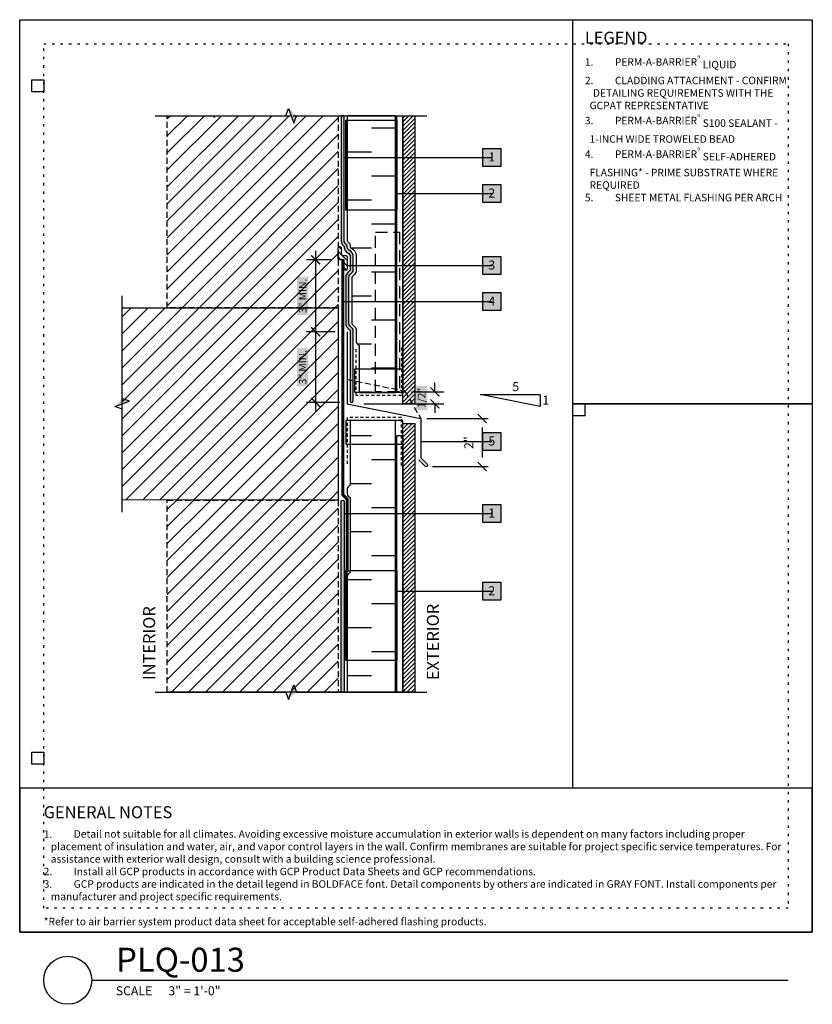
# Model space of a CAD drawing. Units: inches. Extents: x 0 to 3866, y -1443 to 6409.
# Drawn here: x 0 to 33, y -1443 to -1402 of the extents above; entities that cross this region are included whole.
import ezdxf
from ezdxf.enums import TextEntityAlignment as Align

# ---------------------------------------------------------------- set-up
doc = ezdxf.new("R2010")
doc.units = ezdxf.units.IN
doc.header["$MEASUREMENT"] = 0
for name, pattern in [('DASHED', [0.75, 0.5, -0.25]), ('DASHED2', [0.375, 0.25, -0.125]), ('DOT', [0.25, 0, -0.25]), ('HIDDENX2', [0.75, 0.5, -0.25])]:
    doc.linetypes.add(name, pattern=pattern)
doc.layers.get('Defpoints').update_dxf_attribs({"color": 99})
for name, color, linetype in [('BE-ANNOTATION', 1, 'Continuous'), ('BE-ANNOTATION @ 4', 1, 'Continuous'), ('BE-CLADDING', 5, 'Continuous'), ('BE-EXIST CONST HATCH @ 4', 253, 'Continuous'), ('BE-EXISTING CONSTRUCTION', 5, 'Continuous'), ('BE-FRAMING', 251, 'Continuous'), ('BE-FURRING', 5, 'Continuous'), ('BE-GENERAL CONSTUCTION', 251, 'Continuous'), ('BE-INSECT SCREEN', 2, 'HIDDENX2'), ('BE-INSULATION', 251, 'Continuous'), ('BE-METAL FLASHING', 3, 'Continuous'), ('BE-SEALANT', 1, 'Continuous'), ('BE-WRB', 3, 'Continuous')]:
    doc.layers.add(name, color=color, linetype=linetype)
doc.layers.add('BE-SA MEMBRANE', color=1, linetype='Continuous', transparency=0.5)
doc.layers.add('BE-Z-NOPLOT', color=212, linetype='Continuous', plot=False)
doc.styles.add('DIMS', font='arial.ttf')
doc.styles.add('GRACE DETAILING', font='GOTHIC.TTF', dxfattribs={"height": 0.078125})
doc.styles.add('GRACE SUBHEADER', font='GOTHICB.TTF', dxfattribs={"height": 0.125})
doc.styles.add('RDH-Notes', font='arial.ttf')
doc.styles.get("Standard").update_dxf_attribs({"font": 'arial.ttf'})
doc.dimstyles.new('DIMS4', dxfattribs={"dimscale": 4, "dimtxt": 0.09375, "dimasz": 0.09375, "dimexe": 0.0625, "dimexo": 0.0625, "dimgap": 0.09375, "dimtad": 1, "dimdec": 4, "dimzin": 3, "dimdsep": 46, "dimlunit": 4, "dimtxsty": 'DIMS', "dimblk": '_ArchTickRDH', "dimcen": 0.09375, "dimdle": 0.0625, "dimclrd": 256, "dimclre": 256, "dimclrt": 1, "dimadec": 0, "dimazin": 0, "dimtfac": 1, "dimtdec": 4, "dimtix": 1, "dimtmove": 0, "dimatfit": 3, "dimfxl": 0.625, "dimfxlon": 1, "dimfrac": 2, "dimtolj": 1, "dimtzin": 0, "dimlwd": -1, "dimlwe": -1, "dimarcsym": 0})
doc.dimstyles.new('RDH.2013', dxfattribs={"dimscale": 0, "dimtxt": 0.078125, "dimasz": 0.09375, "dimexe": 0.09375, "dimexo": 0.125, "dimgap": 0.09375, "dimtad": 1, "dimdec": 3, "dimzin": 3, "dimdsep": 46, "dimlunit": 4, "dimtxsty": 'GRACE DETAILING', "dimblk": 'ARCHTICK', "dimcen": 0.125, "dimdle": 0.09375, "dimclrd": 256, "dimclre": 256, "dimclrt": 256, "dimadec": 0, "dimazin": 0, "dimtfac": 1, "dimtdec": 3, "dimtix": 1, "dimtofl": 0, "dimtmove": 0, "dimatfit": 3, "dimfxl": 0.625, "dimtfill": 2, "dimtfillclr": 7, "dimfrac": 2, "dimtolj": 1, "dimtzin": 0, "dimlwd": -1, "dimlwe": -1, "dimarcsym": 0})
pattern_1 = [(45, (-3.470139846217892, -1229.06862964458), (-0.3535533905932737, 0.3535533905932738), [])]
pattern_2 = [(45, (0, 0), (-0.08838834764831843, 0.08838834764831845), [])]

# ---------------------------------------------------------------- blocks, each defined once
blk = doc.blocks.new('*U25')
blk.add_line((2.999999999999996, 2.000000000000001), (32.00000118050648, 2.000000000000001))
blk.add_circle((1.999999999999996, 2.000000000000001), 1)
blk.add_text('SCALE', height=0.3750000000000002).set_placement((3.999999999999996, 1.375))
blk.add_attdef('TITLE', (4.015538587662521, 2.355937530879793), '', height=1)
blk.add_attdef('#', text='', height=0.7500000000000004).set_placement((1.993937328052719, 2.064499193995833), align=Align.MIDDLE_CENTER)
for tag, p in [('INFO-LINE-1', (32.00000118050648, 1.375)), ('INFO-LINE-2', (32.00000118050648, 0.7500000000000004))]:
    blk.add_attdef(tag, text='', height=0.3750000000000002).set_placement(p, align=Align.RIGHT)
at = {"layer": 'BE-ANNOTATION'}
blk.add_text('3" = 1\'-0"', height=0.3750000000000002, dxfattribs=at).set_placement((6.191814945700669, 1.375))
blk = doc.blocks.new('*U192')
h = blk.add_hatch()
h.set_pattern_fill('ANSI31', color=255)
h.set_pattern_definition(pattern_2)
h.paths.add_polyline_path([(-4.250302721516995e-07, 0.4444442532734769), (0.07631839217680084, 0.4722220310512546), (-4.250302720887333e-07, 0.4999998088290324)])
h = blk.add_hatch()
h.set_pattern_fill('ANSI31', color=255)
h.set_pattern_definition(pattern_2)
h.paths.add_polyline_path([(-4.250302721516995e-07, 0.4444442532734769), (0.07631839217680084, 0.4722220310512546), (-4.250302720887333e-07, 0.4999998088290324)])
h = blk.add_hatch(color=255)
h.dxf.hatch_style = 1
h.paths.add_polyline_path([(-1.055555366610689, 4.927304667087761e-07), (-0.9722220579182115, -0.07631839217680098), (-0.9999998356959893, 4.250302719585373e-07), (-1.027777613473767, 0.07631924223734489)])
at = {"linetype": 'Continuous'}
blk.add_lwpolyline([(0.1249999999999756, 7.806681393761571e-08), (-0.9444442801404338, 4.250302720270357e-07), (-0.9722220579182115, -0.07631839217680098), (-1.027777613473767, 0.07631924223734489), (-1.055555391251545, 4.250302720023641e-07), (-2.124999671391001, -4.944222622636989e-07)], dxfattribs=at)
blk = doc.blocks.new('*U209')
h = blk.add_hatch(color=255)
h.dxf.hatch_style = 1
h.paths.add_polyline_path([(4.927304669663874e-07, 1.344615718620813), (-0.07631839217680073, 1.261282409928335), (4.250302722038129e-07, 1.289060187706113), (0.07631924223734514, 1.316837965483891)])
h = blk.add_hatch()
h.set_pattern_fill('ANSI31', color=255)
h.set_pattern_definition(pattern_2)
h.paths.add_polyline_path([(-4.250302721516995e-07, 0.4444442532734769), (0.07631839217680084, 0.4722220310512546), (-4.250302720887333e-07, 0.4999998088290324)])
h = blk.add_hatch()
h.set_pattern_fill('ANSI31', color=255)
h.set_pattern_definition(pattern_2)
h.paths.add_polyline_path([(-4.250302721516995e-07, 0.4444442532734769), (0.07631839217680084, 0.4722220310512546), (-4.250302720887333e-07, 0.4999998088290324)])
at = {"linetype": 'Continuous'}
blk.add_lwpolyline([(7.806681390986012e-08, -0.1249999999999756), (4.250302722599755e-07, 1.233504632150558), (-0.07631839217680073, 1.261282409928335), (0.07631924223734514, 1.316837965483891), (4.250302722599755e-07, 1.344615743261669), (-4.944222617453918e-07, 2.703120375411248)], dxfattribs=at)
blk = doc.blocks.new('*U210')
h = blk.add_hatch(color=255)
h.dxf.hatch_style = 1
h.paths.add_polyline_path([(4.927304669663874e-07, 1.344615627641999), (-0.07631839217680073, 1.261282318949521), (4.250302722038129e-07, 1.289060096727299), (0.07631924223734514, 1.316837874505077)])
h = blk.add_hatch()
h.set_pattern_fill('ANSI31', color=255)
h.set_pattern_definition(pattern_2)
h.paths.add_polyline_path([(-4.250302721516995e-07, 0.4444442532734769), (0.07631839217680084, 0.4722220310512546), (-4.250302720887333e-07, 0.4999998088290324)])
h = blk.add_hatch()
h.set_pattern_fill('ANSI31', color=255)
h.set_pattern_definition(pattern_2)
h.paths.add_polyline_path([(-4.250302721516995e-07, 0.4444442532734769), (0.07631839217680084, 0.4722220310512546), (-4.250302720887333e-07, 0.4999998088290324)])
at = {"linetype": 'Continuous'}
blk.add_lwpolyline([(7.806681390986012e-08, -0.1249999999999756), (4.250302722599755e-07, 1.233504541171744), (-0.07631839217680073, 1.261282318949521), (0.07631924223734514, 1.316837874505077), (4.250302722599755e-07, 1.344615652282855), (-4.944222617453918e-07, 2.70312019345362)], dxfattribs=at)
blk = doc.blocks.new('_ArchTick')
at = {"color": 0, "linetype": 'ByBlock', "const_width": 0.15}
blk.add_lwpolyline([(-0.5, -0.5), (0.5, 0.5)], dxfattribs=at)
blk = doc.blocks.new('*D170')
at = {"layer": 'BE-Z-NOPLOT', "transparency": 16777216}
for p, q in [((3.647391415438518, 0.4999999999995457), (3.647391415438518, 0.8749999999995458)), ((2.677978893481396, 0.4999999999995455), (4.022391415438518, 0.4999999999995458)), ((0.6874999999995454, -4.546669447539804e-13), (4.022391415438518, -4.541306533120426e-13)), ((3.647391415438518, -4.541909579114054e-13), (3.647391415438518, -0.3750000000004543))]:
    blk.add_line(p, q, dxfattribs=at)
at = {"layer": 'Defpoints', "color": 0, "transparency": 16777216}
for p in [(2.177978893481396, 0.4999999999995455), (0.1874999999995453, -4.547473508864643e-13), (3.647391415438518, -4.541909579114054e-13)]:
    blk.add_point(p, dxfattribs=at)
at = {"layer": 'BE-Z-NOPLOT', "transparency": 16777216, "xscale": 0.375, "yscale": 0.375, "zscale": 0.375}
for p, rotation in [((3.647391415438518, 0.4999999999995457), 270), ((3.647391415438518, -4.541909579114054e-13), 90)]:
    blk.add_blockref('_ArchTick', p, dxfattribs=dict(at, rotation=rotation))
at = {"layer": 'BE-Z-NOPLOT', "transparency": 16777216, "insert": (3.09096721421486, 0.2499999999995447), "char_height": 0.3125, "attachment_point": 5, "rotation": 90, "style": 'GRACE DETAILING', "bg_fill": 1, "box_fill_scale": 1.25, "bg_fill_color": 7, "bg_fill_true_color": 16777215, "bg_fill_transparency": 0}
blk.add_mtext('\\A1;1/2"', dxfattribs=at)
blk = doc.blocks.new('_ArchTickRDH')
at = {"color": 0, "linetype": 'ByBlock', "const_width": 0.15}
blk.add_lwpolyline([(-0.5, -0.5), (0.5, 0.5)], dxfattribs=at)
blk = doc.blocks.new('*D151')
at = {"layer": 'BE-Z-NOPLOT', "transparency": 16777216}
for p, q in [((3.312485315803904, -0.6124970631605241), (5.869183703417693, -0.6124970631605238)), ((5.619183703417693, -0.9874970631605239), (5.619183703417693, -2.23395242953088)), ((3.540549717515794, -2.608952429530881), (5.869183703417693, -2.60895242953088))]:
    blk.add_line(p, q, dxfattribs=at)
at = {"layer": 'Defpoints', "color": 0, "transparency": 16777216}
for p in [(3.062485315803904, -0.6124970631605242, 1.522253267974789e-07), (3.290549717515794, -2.608952429530881, 1.522253267974789e-07), (5.619183703417693, -2.60895242953088)]:
    blk.add_point(p, dxfattribs=at)
at = {"layer": 'BE-Z-NOPLOT', "transparency": 16777216, "xscale": 0.375, "yscale": 0.375, "zscale": 0.375}
for p, rotation in [((5.619183703417693, -0.6124970631605238), 90), ((5.619183703417693, -2.60895242953088), 270)]:
    blk.add_blockref('_ArchTickRDH', p, dxfattribs=dict(at, rotation=rotation))
at = {"layer": 'BE-Z-NOPLOT', "transparency": 16777216, "insert": (5.055916309147569, -1.610724746345703), "char_height": 0.375, "attachment_point": 5, "rotation": 90, "style": 'DIMS'}
blk.add_mtext('\\A1;2"', dxfattribs=at)
blk = doc.blocks.new('*U70')
at = {"layer": 'BE-SEALANT', "transparency": 33554559}
h = blk.add_hatch(dxfattribs=at)
h.set_pattern_fill('ANSI31', color=256, scale=1.25, angle=90)
h.set_pattern_definition([(135, (-17.26702037678438, 184.4532278059159), (-0.1104854345603981, -0.110485434560398), [])])
edge = h.paths.add_edge_path()
edge.add_line((0, -0.375), (0, 0))
edge.add_line((0, 0), (-0.1875011675239479, 0))
edge.add_arc((-0.1875011675239479, 0.0625), 0.0625, 180, 270, ccw=False)
edge.add_line((-0.2500011675239479, 0.0625), (-0.2500011675239479, 0.5))
edge.add_arc((-0.1875011675239479, 0.5), 0.0625, 90, 180, ccw=False)
edge.add_arc((-0.1875011675239479, 0.5), 0.0625, 0, 90, ccw=False)
edge.add_line((-0.1250011675239479, 0.5), (-0.1250011675239479, 0.25))
edge.add_arc((-0.06250116752394785, 0.25), 0.0625, 180, 270)
edge.add_line((-0.06250116752394785, 0.1875), (0.0625, 0.1875))
edge.add_arc((0.0625, 0.125), 0.0625, 0, 90, ccw=False)
edge.add_line((0.125, 0.125), (0.125, -0.375))
edge.add_arc((0.0625, -0.375), 0.0625, -90, 0, ccw=False)
edge.add_arc((0.0625, -0.375), 0.0625, 180, 270, ccw=False)
at = {"layer": 'BE-SEALANT'}
blk.add_lwpolyline([(0, -0.375), (0, 0), (-0.1875011675239479, 0, -0.414213562373095), (-0.2500011675239479, 0.0625), (-0.2500011675239479, 0.5, -0.414213562373095), (-0.1875011675239479, 0.5625), (-0.1875011675239479, 0.5625, -0.414213562373095), (-0.1250011675239479, 0.5), (-0.1250011675239479, 0.25, 0.414213562373095), (-0.06250116752394785, 0.1875), (0.0625, 0.1875, -0.414213562373095), (0.125, 0.125), (0.125, -0.375, -0.414213562373095), (0.0625, -0.4375), (0.0625, -0.4375, -0.414213562373095)], format="xyb", close=True, dxfattribs=at)
blk = doc.blocks.new('*D98')
at = {"layer": 'BE-ANNOTATION', "transparency": 16777216}
for p, q in [((12.32262822090813, -1411.625632125247), (12.32262822090813, -1415.375632125247)), ((12.95313052930964, -1412.000632125247), (11.94762822090813, -1412.000632125247)), ((13.14063052930964, -1415.000632125247), (11.94762822090813, -1415.000632125247))]:
    blk.add_line(p, q, dxfattribs=at)
at = {"layer": 'Defpoints', "color": 0, "transparency": 16777216}
for p in [(13.45313052930964, -1412.000632125247), (12.32262822090813, -1415.000632125247), (13.64063052930964, -1415.000632125247)]:
    blk.add_point(p, dxfattribs=at)
at = {"layer": 'BE-ANNOTATION', "transparency": 16777216, "xscale": 0.375, "yscale": 0.375, "zscale": 0.375}
for p, rotation in [((12.32262822090813, -1412.000632125247), 90), ((12.32262822090813, -1415.000632125247), 270)]:
    blk.add_blockref('_ArchTick', p, dxfattribs=dict(at, rotation=rotation))
at = {"layer": 'BE-ANNOTATION', "transparency": 16777216, "insert": (11.78351792179148, -1413.500632125247), "char_height": 0.3125, "attachment_point": 5, "rotation": 90, "style": 'GRACE DETAILING', "bg_fill": 1, "box_fill_scale": 1.25, "bg_fill_color": 7, "bg_fill_true_color": 16777215, "bg_fill_transparency": 0}
blk.add_mtext('\\A1;3" MIN.', dxfattribs=at)
blk = doc.blocks.new('*D99')
at = {"layer": 'BE-ANNOTATION', "transparency": 16777216}
for p, q in [((12.32262822090842, -1414.625632125247), (12.32262822090842, -1418.313132125247)), ((13.14063052930964, -1415.000632125247), (11.94762822090842, -1415.000632125247)), ((13.32813052930964, -1417.938132125247), (11.94762822090842, -1417.938132125247))]:
    blk.add_line(p, q, dxfattribs=at)
at = {"layer": 'Defpoints', "color": 0, "transparency": 16777216}
for p in [(13.64063052930964, -1415.000632125247), (12.32262822090842, -1417.938132125247), (13.82813052930964, -1417.938132125247)]:
    blk.add_point(p, dxfattribs=at)
at = {"layer": 'BE-ANNOTATION', "transparency": 16777216, "xscale": 0.375, "yscale": 0.375, "zscale": 0.375}
for p, rotation in [((12.32262822090842, -1415.000632125247), 90), ((12.32262822090842, -1417.938132125247), 270)]:
    blk.add_blockref('_ArchTick', p, dxfattribs=dict(at, rotation=rotation))
at = {"layer": 'BE-ANNOTATION', "transparency": 16777216, "insert": (11.78351792179177, -1416.469382125247), "char_height": 0.3125, "attachment_point": 5, "rotation": 90, "style": 'GRACE DETAILING', "bg_fill": 1, "box_fill_scale": 1.25, "bg_fill_color": 7, "bg_fill_true_color": 16777215, "bg_fill_transparency": 0}
blk.add_mtext('\\A1;3" MIN.', dxfattribs=at)
blk = doc.blocks.new('*U160')
at = {"layer": 'BE-INSECT SCREEN', "ltscale": 0.25}
blk.add_lwpolyline([(-1.187485315804005, 1.875), (-1.187485315804005, -0.125), (1.0625, -0.125), (1.0625, 1.875)], dxfattribs=at)
at = {"layer": 'BE-Z-NOPLOT'}
blk.add_lwpolyline([(-1.249985315804005, 0), (1.125, 0), (1.125, 0.982327424196626), (-1.249985315804005, 0.982327424196626)], close=True, dxfattribs=at)
blk = doc.blocks.new('*U161')
at = {"layer": 'BE-INSECT SCREEN', "ltscale": 0.25}
blk.add_lwpolyline([(-0.9999908521267498, -1.875), (-0.9999908521267498, 0.125), (0.8749899899933669, 0.125), (0.8749899899933669, -1.875)], dxfattribs=at)
at = {"layer": 'BE-Z-NOPLOT'}
blk.add_lwpolyline([(-1.06249085212675, 0), (0.9374899899933669, 0), (0.9374899899933669, -0.982327424196626), (-1.06249085212675, -0.982327424196626)], close=True, dxfattribs=at)
blk = doc.blocks.new('*U660')
at = {"layer": 'BE-EXISTING CONSTRUCTION'}
for points in [[(23.03125, 38.00000000000034), (32.99999850883398, 38.00000000000034), (32.99999850883398, 22), (23.03125, 22)], [(23.03125, 22), (32.99999850883398, 22), (32.99999850883398, 5.999999999999659), (23.03125, 5.999999999999659)], [(33.00000059025325, 5.999999999999659), (-5.90253250720707e-07, 5.999999999999659), (-1.180506501441414e-06, 0), (33, 0)]]:
    blk.add_lwpolyline(points, close=True, dxfattribs=at)
at = {"layer": 'BE-Z-NOPLOT'}
for points in [[(0, 38), (33, 38), (33, 0), (0, 0)], [(1, 35.00000708303902), (0.5, 35.00000708303902), (0.5, 35.50000708303902), (1, 35.50000708303902)], [(23.53125, 21.5), (23.03125, 21.5), (23.03125, 22), (23.53125, 22)], [(1, 6.999999999999659), (0.5, 6.999999999999659), (0.5, 7.499999999999659), (1, 7.499999999999659)]]:
    blk.add_lwpolyline(points, close=True, dxfattribs=at)
at = {"layer": 'BE-Z-NOPLOT', "linetype": 'DOT'}
for points in [[(1, 37), (32, 37), (32, 1), (1, 1)], [(0, 0), (33, 0), (33.0000011805065, 5.999999999999659), (1.180506501441414e-06, 5.999999999999659)]]:
    blk.add_lwpolyline(points, close=True, dxfattribs=at)
at = {"layer": 'BE-ANNOTATION', "attachment_point": 1}
for s, width, insert, char_height, style in [('LEGEND ', 31.87499881949351, (23.53125149116613, 37.49998642417532), 0.5, 'GRACE SUBHEADER'), ('GENERAL NOTES ', 31.87499881949351, (1, 5.249999999999659), 0.5, 'GRACE SUBHEADER'), ('\\pi-0.9375,l0.9375,t0.9375;1.^IDetail not suitable for all climates. Avoiding excessive moisture accumulation in exterior walls is dependent on many factors including proper placement of insulation and water, air, and vapor control layers in the wall. Confirm membranes are suitable for project specific service temperatures. For assistance with exterior wall design, consult with a building science professional.\\P2.^IInstall all GCP products in accordance with GCP Product Data Sheets and GCP recommendations.\\P3.^IGCP products are indicated in the detail legend in {\\fCentury Gothic|b1|i0|c0|p34;BOLDFACE} font. Detail components by others are indicated in {\\C251;GRAY FONT}. Install components per manufacturer and project specific requirements.  \\P\\P*Refer to air barrier system product data sheet for acceptable self-adhered flashing products.', 31, (1, 4.249999999999659), 0.3125, 'GRACE DETAILING')]:
    blk.add_mtext_dynamic_manual_height_columns(s, width=width, gutter_width=1.875, heights=[0], dxfattribs=dict(at, insert=insert, char_height=char_height, style=style))
blk = doc.blocks.new('*U254')
at = {"layer": 'BE-Z-NOPLOT'}
blk.add_lwpolyline([(2.390620757754107, -3.538829611207267e-16), (-0.1875000000000533, 2.775557561563681e-17)], dxfattribs=at)
at = {"layer": 'BE-ANNOTATION', "style": 'GRACE SUBHEADER'}
for tag, p in [('HORIZ2', (-0.3125000000000533, 0.1250000000000001)), ('HORIZ1', (2.640620757754107, 0.1249999999999997))]:
    blk.add_attdef(tag, p, '', height=0.125, rotation=90, dxfattribs=at)
blk = doc.blocks.new('*U150')
at = {"layer": 'BE-METAL FLASHING'}
blk.add_lwpolyline([(0, 3), (0, 0), (3.062485315803902, -0.612497063160524), (3.062485315803902, -2.237497063160524), (3.32765035874913, -2.502662106105297, -1), (3.239262011101024, -2.591050453752948), (2.974096968155796, -2.325885410808175)], format="xyb", dxfattribs=at)
at = {"layer": 'BE-Z-NOPLOT', "linetype": 'DASHED'}
blk.add_lwpolyline([(2.177978893481395, 0.4999999999995453), (1.177978893481395, 0.4999999999995453), (1.177978893481395, 7.159533558600288), (2.177978893481395, 7.159533558600288)], close=True, dxfattribs=at)
at = {"layer": 'BE-Z-NOPLOT', "linetype": 'DASHED2'}
blk.add_lwpolyline([(0, 1.019803902718536), (2.369109214404792, 0.5459820598377345, -0.215705611490711), (2.410978543695213, 0.5159457676070585), (3.062485315803902, -0.612497063160524)], format="xyb", dxfattribs=at)
at = {"layer": 'BE-Z-NOPLOT', "elevation": -1.522253267974789e-07}
blk.add_lwpolyline([(5.526866762542795, 0.397713635902619), (8.026866762542795, 0.397713635902619), (8.026866762542795, -0.102286364097381), (5.526866762542795, 0.397713635902619)], dxfattribs=at)
at = {"layer": 'BE-Z-NOPLOT', "char_height": 0.375, "width": 1.456851876139353, "attachment_point": 1, "style": 'RDH-Notes'}
for s, insert in [('5', (6.867814362102308, 0.9108297939874319, -1.522253267974789e-07)), ('1', (8.121360007031853, 0.3498984728917094, -1.522253267974789e-07))]:
    blk.add_mtext(s, dxfattribs=dict(at, insert=insert))
at = {"layer": 'BE-Z-NOPLOT'}
for base, p1, p2, dimstyle, override, picture, middle in [((3.647391415438518, -4.541909579114054e-13), (2.177978893481395, 0.4999999999995453), (0.1874999999995453, -4.547473508864641e-13), 'RDH.2013', {"dimscale": 0, "dimclrd": 256, "dimclre": 256, "dimclrt": 256, "dimtix": 1, "dimtofl": 0, "dimtmove": 0, "dimatfit": 3}, '*D170', (3.09096721421486, 0.2499999999995447)), ((5.619183703417693, -2.60895242953088, -1.522253267974789e-07), (3.062485315803902, -0.612497063160524), (3.290549717515793, -2.60895242953088), 'DIMS4', {"dimclrd": 256, "dimclrt": 256}, '*D151', (5.055916309147569, -1.610724746345703, -1.522253267974789e-07))]:
    dim = blk.add_linear_dim(base=base, p1=p1, p2=p2, angle=90, dimstyle=dimstyle, override=override, dxfattribs=at)
    dim.commit()
    dim.dimension.update_dxf_attribs({"geometry": picture, "text_midpoint": middle})
blk = doc.blocks.new('*U347')
h = blk.add_hatch(color=255)
h.dxf.hatch_style = 1
h.paths.add_polyline_path([(-0.09374999999999983, 0.09375000000000022), (0.09375000000000017, 0.09375000000000022), (0.09375000000000017, -0.09374999999999978), (-0.09374999999999983, -0.09374999999999978)])
blk.add_lwpolyline([(-0.09374999999999983, 0.09375000000000022), (0.09375000000000017, 0.09375000000000022), (0.09375000000000017, -0.09374999999999978), (-0.09374999999999983, -0.09374999999999978)], close=True)
at = {"flags": 8}
blk.add_attdef('ASSEM#', text='', height=0.09375, dxfattribs=at).set_placement((-8.330768779204166e-17, 0.05279523420147925), align=Align.TOP_CENTER)
blk.add_leader([(-0.9882844637283859, 1.729697423513699e-06), (1.665334536937735e-16, 8.326672684688674e-17)], dimstyle='RDH.2013', override={"dimscale": 0, "dimtxt": 0.0234375, "dimasz": 0.03125, "dimclrd": 256, "dimldrblk": 'DotSmall'})
blk = doc.blocks.new('*U348')
h = blk.add_hatch(color=255)
h.dxf.hatch_style = 1
h.paths.add_polyline_path([(-0.09374999999999983, 0.09375000000000022), (0.09375000000000017, 0.09375000000000022), (0.09375000000000017, -0.09374999999999978), (-0.09374999999999983, -0.09374999999999978)])
blk.add_lwpolyline([(-0.09374999999999983, 0.09375000000000022), (0.09375000000000017, 0.09375000000000022), (0.09375000000000017, -0.09374999999999978), (-0.09374999999999983, -0.09374999999999978)], close=True)
at = {"flags": 8}
blk.add_attdef('ASSEM#', text='', height=0.09375, dxfattribs=at).set_placement((-8.330768779204166e-17, 0.05279523420147925), align=Align.TOP_CENTER)
blk.add_leader([(-1.550779867672621, 4.159872446507507e-10), (1.665334536937735e-16, 8.326672684688674e-17)], dimstyle='RDH.2013', override={"dimscale": 0, "dimtxt": 0.0234375, "dimasz": 0.03125, "dimclrd": 256, "dimldrblk": 'DotSmall'})
blk = doc.blocks.new('*U349')
h = blk.add_hatch(color=255)
h.dxf.hatch_style = 1
h.paths.add_polyline_path([(-0.09374999999999983, 0.09375000000000022), (0.09375000000000017, 0.09375000000000022), (0.09375000000000017, -0.09374999999999978), (-0.09374999999999983, -0.09374999999999978)])
blk.add_lwpolyline([(-0.09374999999999983, 0.09375000000000022), (0.09375000000000017, 0.09375000000000022), (0.09375000000000017, -0.09374999999999978), (-0.09374999999999983, -0.09374999999999978)], close=True)
at = {"flags": 8}
blk.add_attdef('ASSEM#', text='', height=0.09375, dxfattribs=at).set_placement((-8.330768779204166e-17, 0.05279523420147925), align=Align.TOP_CENTER)
blk.add_leader([(-1.535158825244484, 1.748887783037389e-06), (1.665334536937735e-16, 8.326672684688674e-17)], dimstyle='RDH.2013', override={"dimscale": 0, "dimtxt": 0.0234375, "dimasz": 0.03125, "dimclrd": 256, "dimldrblk": 'DotSmall'})
blk = doc.blocks.new('*U350')
h = blk.add_hatch(color=255)
h.dxf.hatch_style = 1
h.paths.add_polyline_path([(-0.09374999999999983, 0.09375000000000022), (0.09375000000000017, 0.09375000000000022), (0.09375000000000017, -0.09374999999999978), (-0.09374999999999983, -0.09374999999999978)])
blk.add_lwpolyline([(-0.09374999999999983, 0.09375000000000022), (0.09375000000000017, 0.09375000000000022), (0.09375000000000017, -0.09374999999999978), (-0.09374999999999983, -0.09374999999999978)], close=True)
at = {"flags": 8}
blk.add_attdef('ASSEM#', text='', height=0.09375, dxfattribs=at).set_placement((-8.330768779204166e-17, 0.05279523420147925), align=Align.TOP_CENTER)
blk.add_leader([(-1.503904575791641, 7.105427357601002e-15), (1.665334536937735e-16, 8.326672684688674e-17)], dimstyle='RDH.2013', override={"dimscale": 0, "dimtxt": 0.0234375, "dimasz": 0.03125, "dimclrd": 256, "dimldrblk": 'DotSmall'})
blk = doc.blocks.new('*U351')
h = blk.add_hatch(color=255)
h.dxf.hatch_style = 1
h.paths.add_polyline_path([(-0.09374999999999983, 0.09375000000000022), (0.09375000000000017, 0.09375000000000022), (0.09375000000000017, -0.09374999999999978), (-0.09374999999999983, -0.09374999999999978)])
blk.add_lwpolyline([(-0.09374999999999983, 0.09375000000000022), (0.09375000000000017, 0.09375000000000022), (0.09375000000000017, -0.09374999999999978), (-0.09374999999999983, -0.09374999999999978)], close=True)
at = {"flags": 8}
blk.add_attdef('ASSEM#', text='', height=0.09375, dxfattribs=at).set_placement((-8.330768779204166e-17, 0.05279523420147925), align=Align.TOP_CENTER)
blk.add_leader([(-0.7382835387216449, 4.01325394250307e-07), (1.665334536937735e-16, 8.326672684688674e-17)], dimstyle='RDH.2013', override={"dimscale": 0, "dimtxt": 0.0234375, "dimasz": 0.03125, "dimclrd": 256, "dimldrblk": 'DotSmall'})
blk = doc.blocks.new('*U352')
h = blk.add_hatch(color=255)
h.dxf.hatch_style = 1
h.paths.add_polyline_path([(-0.09374999999999983, 0.09375000000000022), (0.09375000000000017, 0.09375000000000022), (0.09375000000000017, -0.09374999999999978), (-0.09374999999999983, -0.09374999999999978)])
blk.add_lwpolyline([(-0.09374999999999983, 0.09375000000000022), (0.09375000000000017, 0.09375000000000022), (0.09375000000000017, -0.09374999999999978), (-0.09374999999999983, -0.09374999999999978)], close=True)
at = {"flags": 8}
blk.add_attdef('ASSEM#', text='', height=0.09375, dxfattribs=at).set_placement((-8.330768779204166e-17, 0.05279523420147925), align=Align.TOP_CENTER)
blk.add_leader([(-1.535154867672621, 2.588821704563316e-06), (1.665334536937735e-16, 8.326672684688674e-17)], dimstyle='RDH.2013', override={"dimscale": 0, "dimtxt": 0.0234375, "dimasz": 0.03125, "dimclrd": 256, "dimldrblk": 'DotSmall'})
blk = doc.blocks.new('*U445')
h = blk.add_hatch(color=255)
h.dxf.hatch_style = 1
h.paths.add_polyline_path([(-0.09374999999999983, 0.09375000000000022), (0.09375000000000017, 0.09375000000000022), (0.09375000000000017, -0.09374999999999978), (-0.09374999999999983, -0.09374999999999978)])
blk.add_lwpolyline([(-0.09374999999999983, 0.09375000000000022), (0.09375000000000017, 0.09375000000000022), (0.09375000000000017, -0.09374999999999978), (-0.09374999999999983, -0.09374999999999978)], close=True)
at = {"flags": 8}
blk.add_attdef('ASSEM#', text='', height=0.09375, dxfattribs=at).set_placement((-8.330768779204166e-17, 0.05279523420147925), align=Align.TOP_CENTER)
blk.add_leader([(-0.9882836549130609, 1.701936461984133e-06), (1.665334536937735e-16, 8.326672684688674e-17)], dimstyle='RDH.2013', override={"dimscale": 0, "dimtxt": 0.0234375, "dimasz": 0.03125, "dimclrd": 256, "dimldrblk": 'DotSmall'})

msp = doc.modelspace()

# ---------------------------------------------------------------- hatches: boundary and pattern name
at = {"layer": 'BE-CLADDING'}
h = msp.add_hatch(dxfattribs=at)
h.set_pattern_fill('ANSI31', color=253)
h.set_pattern_definition([(45, (-114.142033247943, -1234.416097366573), (-0.08838834764831843, 0.08838834764831845), [])])
h.paths.add_polyline_path([(15.95311218317715, -1406.000126555553), (16.45311218317715, -1406.000126555553), (16.45311136352596, -1418.000632132361), (15.95311136352595, -1418.000632132361)])
h = msp.add_hatch(dxfattribs=at)
h.set_pattern_fill('ANSI31', color=253)
h.set_pattern_definition([(45, (-114.1420291730648, -1247.898427432535), (-0.08838834764831843, 0.08838834764831845), [])])
h.paths.add_polyline_path([(15.9531158451134, -1418.813127503676), (16.45311584511352, -1418.813127503676), (16.45311684626812, -1429.999870846746), (15.95311684626811, -1429.999870846746)])
at = {"layer": 'BE-GENERAL CONSTUCTION', "linetype": 'DASHED2', "transparency": 33554585}
h = msp.add_hatch(dxfattribs=at)
h.set_pattern_fill('ANSI31', color=253, scale=4)
h.set_pattern_definition(pattern_1)
h.paths.add_polyline_path([(6.140629879991008, -1406.000128038164), (13.26563052930963, -1406.000128038164), (13.26563052930963, -1414.000619198364), (6.140629879991009, -1414.000619198364)])
h.paths.add_polyline_path([(6.140630529309631, -1422.00061476683), (13.26563011366168, -1422.00061476683), (13.26563048205888, -1429.999869537065), (6.140630897706823, -1429.999869537065)])
at = {"layer": 'BE-GENERAL CONSTUCTION', "transparency": 33554585}
h = msp.add_hatch(dxfattribs=at)
h.set_pattern_fill('ANSI31', color=253, scale=4, style=0)
h.set_pattern_definition(pattern_1)
h.paths.add_polyline_path([(4.265632229430691, -1413.999998785239), (13.26563052930963, -1414.000619199938), (13.26563052930963, -1422.000619199938), (13.01563052930963, -1422.000619199938), (4.265632229430691, -1421.999998785239)])
at = {"layer": 'BE-INSULATION'}
h = msp.add_hatch(dxfattribs=at)
h.set_pattern_fill('DASH', color=256, scale=8)
h.set_pattern_definition([(0, (13.64061050929636, -1417.500622177952), (0.9999999999999999, 0.9999999999999999), [1, -1])])
edge = h.paths.add_edge_path()
edge.add_line((15.64061050929636, -1417.51830470105), (15.6406108342852, -1406.000127849684))
edge.add_line((15.6406108342852, -1406.000127849684), (13.6406108342852, -1406.000127849684))
edge.add_line((13.6406108342852, -1406.000127849684), (13.64062999999838, -1411.220301510045))
edge.add_line((13.64062999999838, -1411.220301510045), (13.69240722460618, -1411.272078734653))
edge.add_arc((13.5156305293094, -1411.44885542995), 0.2500000000002884, -5.212541509536095e-11, 45.000000000017224, ccw=False)
edge.add_line((13.76563052930963, -1411.44885542995), (13.76563052930963, -1411.480346863922))
edge.add_arc((13.57813169683353, -1411.875632125247), 0.4375000000001023, 0, 64.62323570514269, ccw=False)
edge.add_line((14.01563169683355, -1411.875632125247), (14.01563169683355, -1412.427408820543))
edge.add_arc((13.76563169683322, -1412.427408820543), 0.2500000000003322, -44.999999999946226, 5.212541509536095e-11, ccw=False)
edge.add_line((13.94240839213022, -1412.60418551584), (13.82813052930963, -1412.71846337866))
edge.add_line((13.82813052930963, -1412.71846337866), (13.82813052930963, -1414.657802039357))
edge.add_line((13.82813052930963, -1414.657802039357), (13.94232585484268, -1414.771997327478))
edge.add_arc((13.76526608569955, -1414.949057096621), 0.2504003268728881, -0.969999105104705, 45.00000000000739, ccw=False)
edge.add_line((14.01563052930963, -1414.953296091058), (14.01563052930963, -1415.414751310457))
edge.add_arc((14.14063052930963, -1415.414751310457), 0.1250000000000018, 179.9999999998958, 224.9999999999257)
edge.add_line((14.0522421816613, -1415.503139658105), (14.10401887695796, -1415.554916353402))
edge.add_arc((14.01563052930934, -1415.64330470105), 0.1250000000002246, -1.0430767360958271e-10, 44.99999999990672, ccw=False)
edge.add_line((14.14063052930963, -1415.64330470105), (14.14063052930963, -1417.51830470105))
edge.add_line((14.14063052930963, -1417.51830470105), (15.64061050929636, -1417.51830470105))
h = msp.add_hatch(dxfattribs=at)
h.set_pattern_fill('DASH', color=256, scale=8)
h.set_pattern_definition([(0, (13.64063052930963, -1431.313130152555), (0.9999999999999999, 0.9999999999999999), [1, -1])])
edge = h.paths.add_edge_path()
edge.add_line((13.64063052930963, -1429.999870846746), (15.64063052930963, -1429.999870846746))
edge.add_line((15.64063052930963, -1429.999870846746), (15.64063052930963, -1418.688130152555))
edge.add_line((15.64063052930963, -1418.688130152555), (13.76563052930963, -1418.688130152555))
edge.add_line((13.76563052930963, -1418.688130152555), (13.76563052930963, -1421.313130152555))
edge.add_arc((13.64063052930975, -1421.313130152555), 0.1249999999998792, -44.99999999996538, 1.0419398677186109e-10, ccw=False)
edge.add_line((13.72901887695796, -1421.401518500204), (13.67724218166141, -1421.4532951955))
edge.add_arc((13.76563052930963, -1421.541683543149), 0.124999999999937, 134.9999999999614, 180)
edge.add_line((13.64063052930963, -1421.541683543149), (13.64063052930963, -1421.746173037754))
edge.add_arc((13.76563052930976, -1421.746173037753), 0.1250000000001279, 180.0000000001042, 225.0000000000691)
edge.add_line((13.67724218166141, -1421.834561385402), (13.72901886320993, -1421.88633806695))
edge.add_arc((13.64063051556147, -1421.974726414599), 0.1250000000002673, 1.0142314010863629e-05, 45.00000000003462, ccw=False)
edge.add_line((13.76563051556171, -1421.974726392472), (13.76563104202692, -1424.948838025381))
edge.add_arc((13.64063104202679, -1424.948838047508), 0.1250000000001334, -44.999999999957424, 1.0142314010863629e-05, ccw=False)
edge.add_line((13.72901938967526, -1425.037226395156), (13.67724065144908, -1425.089005133382))
edge.add_arc((13.76562899909742, -1425.177393481031), 0.1249999999998654, 135.000000000076, 180.0000263923612)
edge.add_line((13.64062899909753, -1425.17739353861), (13.64063052930963, -1429.999870846746))
at = {"layer": 'BE-WRB', "transparency": 33554687}
h = msp.add_hatch(color=256, dxfattribs=at)
h.dxf.hatch_style = 1
edge = h.paths.add_edge_path()
edge.add_line((13.39061083427706, -1406.000128835275), (13.39062999999986, -1411.22030236196))
edge.add_arc((13.64062999999836, -1411.220301510045), 0.2499999999999523, 180.0001952443383, 225.0000000000219)
edge.add_line((13.46385330470183, -1411.397078205342), (13.51563052930963, -1411.44885542995))
edge.add_line((13.51563052930963, -1411.44885542995), (13.51563052930963, -1411.480346863922))
edge.add_arc((13.7656305293096, -1411.480346863922), 0.2499999999999716, 179.9999999999479, 244.6232357051219)
edge.add_arc((13.57813169683348, -1411.875632125246), 0.1874999999998887, -6.95195012667682e-11, 64.62323570510381, ccw=False)
edge.add_line((13.76563169683355, -1411.875632125247), (13.76563169683355, -1412.427408820543))
edge.add_line((13.76563169683355, -1412.427408820543), (13.65135383401296, -1412.541686683364))
edge.add_arc((13.82813052930966, -1412.71846337866), 0.2500000000000598, 135.000000000004, 180)
edge.add_line((13.57813052930963, -1412.71846337866), (13.57813052930963, -1414.657802039357))
edge.add_arc((13.82813052930976, -1414.657802039357), 0.2500000000001261, 180, 224.999999999998)
edge.add_line((13.65135383401308, -1414.834578734653), (13.76563052930963, -1414.94885542995))
edge.add_line((13.76563052930963, -1414.94885542995), (13.76563052930963, -1417.875632125247))
edge.add_arc((13.82813052930963, -1417.875632125247), 0.0625, 180, 360)
edge.add_line((13.89063052930963, -1417.875632125247), (13.89063052930963, -1414.94885542995))
edge.add_arc((13.76563052930962, -1414.94885542995), 0.1250000000000107, 359.9999999998958, 404.9999999999229)
edge.add_line((13.85401887695796, -1414.860467082302), (13.73974218166141, -1414.746190387005))
edge.add_arc((13.8281305293097, -1414.657802039357), 0.1249999999999885, 180, 225.000000000015, ccw=False)
edge.add_line((13.70313052930963, -1414.657802039357), (13.70313052930963, -1412.71846337866))
edge.add_arc((13.82813052930965, -1412.71846337866), 0.1250000000000178, 135.0000000000795, 180.0000000001042, ccw=False)
edge.add_line((13.7397421816613, -1412.630075031012), (13.85402004448188, -1412.515797168192))
edge.add_arc((13.76563169683353, -1412.427408820543), 0.1249999999998716, 315.0000000000788, 360.0000000001043)
edge.add_line((13.89063169683355, -1412.427408820543), (13.89063169683355, -1411.875632125247))
edge.add_arc((13.5781316968336, -1411.875632125246), 0.3124999999999538, 359.9999999999583, 424.623235705119)
edge.add_arc((13.76563052930974, -1411.480346863922), 0.1249999999999337, 179.9999999998958, 244.6232357050961, ccw=False)
edge.add_line((13.64063052930963, -1411.480346863922), (13.64063052930963, -1411.44885542995))
edge.add_arc((13.51563052930963, -1411.44885542995), 0.1249999999999982, 359.9999999998958, 404.9999999999268)
edge.add_line((13.60401887695796, -1411.360467082302), (13.55224165235005, -1411.308689857694))
edge.add_arc((13.64062999999838, -1411.220301510046), 0.1249999999998603, 180.0001952442341, 224.9999999999263, ccw=False)
edge.add_line((13.51562999999918, -1411.220301936002), (13.51561083427627, -1406.000128409318))
edge.add_line((13.51561083427627, -1406.000128409318), (13.39061083427706, -1406.000128835275))
at = {"layer": 'BE-WRB'}
h = msp.add_hatch(color=256, dxfattribs=at)
h.dxf.hatch_style = 1
edge = h.paths.add_edge_path()
edge.add_line((13.39063052930963, -1429.999870846746), (13.39063052930963, -1422.063119199938))
edge.add_arc((13.45313052930963, -1422.063119199938), 0.0625, 0, 180, ccw=False)
edge.add_line((13.51563052930963, -1422.063119199938), (13.51563052930963, -1429.999870846746))
edge.add_line((13.51563052930963, -1429.999870846746), (13.39063052930963, -1429.999870846746))

# ---------------------------------------------------------------- linework, layer by layer
at = {"layer": 'BE-CLADDING'}
for points in [[(15.95311218317715, -1406.000126555553), (16.45311218317715, -1406.000126555553), (16.45311136352596, -1418.000632132361), (15.95311136352595, -1418.000632132361)], [(15.9531158451134, -1418.813127503676), (16.45311584511352, -1418.813127503676), (16.45311684626812, -1429.999870846746), (15.95311684626811, -1429.999870846746)]]:
    msp.add_lwpolyline(points, close=True, dxfattribs=at)
at = {"layer": 'BE-FRAMING', "color": 5, "linetype": 'DASHED2'}
for points in [[(6.140629879991008, -1406.000128038164), (13.26563052930963, -1406.000128038164), (13.26563052930963, -1414.000619198364), (6.140629879991009, -1414.000619198364)], [(6.140630529309631, -1422.00061476683), (13.26563011366168, -1422.00061476683), (13.26563048205888, -1429.999869537065), (6.140630897706823, -1429.999869537065)]]:
    msp.add_lwpolyline(points, close=True, dxfattribs=at)
at = {"layer": 'BE-FRAMING', "color": 5}
msp.add_lwpolyline([(4.265632229430691, -1413.999998785239), (13.26563052930963, -1414.000619199938), (13.26563052930963, -1422.000619199938), (13.01563052930963, -1422.000619199938), (4.265632229430691, -1421.999998785239)], close=True, dxfattribs=at)
at = {"layer": 'BE-FURRING'}
for points in [[(13.57811588911544, -1406.188127388036), (15.64061560540209, -1406.188127503565), (15.64061556140005, -1409.938127764038), (13.5781158451134, -1409.938127648508)], [(13.64061711839814, -1406.188127388146), (15.7031168346849, -1406.188127503676), (15.70311556140017, -1409.938127764038), (13.6406158451134, -1409.938127648508)], [(15.70311223323947, -1406.000128045278), (15.9531118660901, -1406.000128045278), (15.9531113714298, -1417.518304708164), (15.70311173857917, -1417.518304708164)], [(15.70311622016673, -1419.313130152555), (15.95311585301736, -1419.313130152555), (15.95311447005515, -1429.999872092484), (15.70311483720452, -1429.999872092484)], [(13.57811588911544, -1424.938127388036), (15.64061560540209, -1424.938127503565), (15.64061556140005, -1428.688127764038), (13.5781158451134, -1428.688127648508)], [(13.64061711839814, -1424.938127388146), (15.7031168346849, -1424.938127503676), (15.70311556140017, -1428.688127764038), (13.6406158451134, -1428.688127648508)]]:
    msp.add_lwpolyline(points, close=True, dxfattribs=at)
at = {"layer": 'BE-INSULATION'}
for points in [[(13.6406108342852, -1406.000127849684), (13.64062999999838, -1411.220301510045), (13.6924072246063, -1411.272078734653, -0.1989123673797813), (13.76563052930963, -1411.44885542995), (13.76563052930963, -1411.480346863922, -0.2896906636766483), (14.01563169683355, -1411.875632125247), (14.01563169683355, -1412.427408820543, -0.1989123673794657), (13.94240839213033, -1412.60418551584), (13.82813052930963, -1412.71846337866), (13.82813052930963, -1414.657802039357), (13.9424072246063, -1414.772078734653, -0.2031963167596273), (14.01563052930963, -1414.953296091058), (14.01563052930963, -1415.414751310457, 0.198912367379792), (14.0522421816613, -1415.503139658105), (14.10401887695796, -1415.554916353402, -0.1989123673794944), (14.14063052930963, -1415.64330470105), (14.14063052930963, -1417.51830470105), (15.64061050929636, -1417.51830470105), (15.6406108342852, -1406.000127849684)], [(13.76563052930963, -1418.688130152555), (13.76563052930963, -1421.313130152555, -0.1989123673795536), (13.72901887695796, -1421.401518500204), (13.6772421816613, -1421.4532951955, 0.1989123673796371), (13.64063052930963, -1421.541683543149), (13.64063052930963, -1421.746173037754, 0.1989123673796789), (13.67724218166141, -1421.834561385402), (13.72901886321004, -1421.88633806695, -0.1989123213746458), (13.76563051556171, -1421.974726392472), (13.76563104202692, -1424.948838025381, -0.1989124133846428), (13.72901938967526, -1425.037226395156), (13.67724065144919, -1425.089005133382, 0.1989121982887404), (13.64062899909753, -1425.177393399703), (13.64063052930963, -1429.999870846746), (15.64063052930963, -1429.999870846746), (15.64063052930963, -1418.688130152555)]]:
    msp.add_lwpolyline(points, format="xyb", close=True, dxfattribs=at)
at = {"layer": 'BE-SA MEMBRANE', "linetype": 'Continuous', "ltscale": 3, "transparency": 33554559, "const_width": 0.125, "flags": 128}
msp.add_lwpolyline([(13.64063105119224, -1425.000614755766), (13.64063052014431, -1422.000614755766, 0.198912321374712), (13.62232469396859, -1421.956420593006), (13.47143635548546, -1421.805532254523, -0.198912367379658), (13.45313052930963, -1421.761338080698), (13.45313052930963, -1418.000632125247), (13.45313052930963, -1412.000632125247)], format="xyb", dxfattribs=at)
at = {"layer": 'BE-WRB'}
for points in [[(13.39061083427706, -1406.000128835275), (13.39062999999986, -1411.22030236196, 0.1989114817588219), (13.46385330470183, -1411.397078205342), (13.51563052930963, -1411.44885542995), (13.51563052930963, -1411.480346863922, 0.2896906636766831), (13.65848833932328, -1411.706224156108, -0.2896906636766198), (13.76563169683355, -1411.875632125247), (13.76563169683355, -1412.427408820543), (13.65135383401296, -1412.541686683364, 0.1989123673796544), (13.57813052930963, -1412.71846337866), (13.57813052930963, -1414.657802039357, 0.1989123673796171), (13.65135383401308, -1414.834578734653), (13.76563052930963, -1414.94885542995), (13.76563052930963, -1417.875632125247, 0.9999999999999999), (13.89063052930963, -1417.875632125247), (13.89063052930963, -1414.94885542995, 0.198912367379658), (13.85401887695796, -1414.860467082302), (13.73974218166141, -1414.746190387005, -0.198912367379658), (13.70313052930963, -1414.657802039357), (13.70313052930963, -1412.71846337866, -0.1989123673796458), (13.7397421816613, -1412.630075031012), (13.85402004448188, -1412.515797168192, 0.1989123673796481), (13.89063169683355, -1412.427408820543), (13.89063169683355, -1411.875632125247, 0.2896906636766293), (13.71205943431651, -1411.593285510015, -0.2896906636766831), (13.64063052930963, -1411.480346863922), (13.64063052930963, -1411.44885542995, 0.1989123673796789), (13.60401887695796, -1411.360467082302), (13.55224165235005, -1411.308689857694, -0.1989114817588044), (13.51562999999918, -1411.220301936002), (13.51561083427627, -1406.000128409318)], [(13.39063052930963, -1429.999870846746), (13.39063052930963, -1422.063119199938, -0.9999999999999999), (13.51563052930963, -1422.063119199938), (13.51563052930963, -1429.999870846746)]]:
    msp.add_lwpolyline(points, format="xyb", close=True, dxfattribs=at)

# ---------------------------------------------------------------- block references
for name, p in [('*U660', (1.13686837721616e-13, -1439.999999442455)), ('*U150', (13.64063052930963, -1418.000632125247)), ('*U70', (13.51563169683355, -1412.000632125247))]:
    msp.add_blockref(name, p)
at = {"rotation": 180}
for name, p in [('*U161', (14.89062051930305, -1417.51830470105)), ('*U160', (14.70313052930963, -1418.688130152555))]:
    msp.add_blockref(name, p, dxfattribs=at)
at = {"layer": 'BE-ANNOTATION @ 4', "yscale": 4, "zscale": 4, "rotation": 270}
for name, p, xscale in [('*U210', (6.140629879991009, -1406.000128038164), 4), ('*U192', (4.265632229430691, -1421.999998785239), 4), ('*U209', (6.140633815251475, -1429.999870846746), -4)]:
    msp.add_blockref(name, p, dxfattribs=dict(at, xscale=xscale))
at = {"layer": 'BE-ANNOTATION @ 4'}
ref = msp.add_blockref('*U349', (19.65625000000011, -1407.740277373053), dxfattribs=dict(at, xscale=4, yscale=4, zscale=4))
ref.add_attrib('ASSEM#', '1', dxfattribs={"layer": '0', "height": 0.375}).set_placement((19.65625000000011, -1407.529096436247), align=Align.TOP_CENTER)
ref = msp.add_blockref('*U350', (19.65625000000011, -1412.240277373053), dxfattribs=dict(at, xscale=4, yscale=4, zscale=4))
ref.add_attrib('ASSEM#', '3', dxfattribs={"layer": '0', "height": 0.375}).set_placement((19.65625000000011, -1412.029096436247), align=Align.TOP_CENTER)
ref = msp.add_blockref('*U348', (19.65625000000011, -1413.740277373053), dxfattribs=dict(at, xscale=4, yscale=4, zscale=4))
ref.add_attrib('ASSEM#', '4', dxfattribs={"layer": '0', "height": 0.375}).set_placement((19.65625000000011, -1413.529096436247), align=Align.TOP_CENTER)
ref = msp.add_blockref('*U352', (19.65625000000011, -1422.566449867916), dxfattribs=dict(at, xscale=4, yscale=4, zscale=4))
ref.add_attrib('ASSEM#', '1', dxfattribs={"layer": '0', "height": 0.375}).set_placement((19.65625000000011, -1422.35526893111), align=Align.TOP_CENTER)
at = {"layer": 'BE-ANNOTATION @ 4', "xscale": 4, "yscale": 4, "zscale": 4}
msp.add_blockref('*U254', (6.890633815251688, -1429.999870846746), dxfattribs=at).add_auto_attribs({'HORIZ1': 'EXTERIOR', 'HORIZ2': 'INTERIOR'})
at = {"layer": 'BE-EXIST CONST HATCH @ 4'}
ref = msp.add_blockref('*U347', (19.65625000000011, -1409.240277373053), dxfattribs=dict(at, xscale=4, yscale=4, zscale=4))
ref.add_attrib('ASSEM#', '2', dxfattribs={"layer": '0', "height": 0.375}).set_placement((19.65625000000011, -1409.029096436247), align=Align.TOP_CENTER)
ref = msp.add_blockref('*U351', (19.65625000000011, -1419.566449867916), dxfattribs=dict(at, xscale=4, yscale=4, zscale=4))
ref.add_attrib('ASSEM#', '5', dxfattribs={"layer": '0', "height": 0.375}).set_placement((19.65625000000011, -1419.35526893111), align=Align.TOP_CENTER)
ref = msp.add_blockref('*U445', (19.65625000000011, -1425.802777373053), dxfattribs=dict(at, xscale=4, yscale=4, zscale=4))
ref.add_attrib('ASSEM#', '2', dxfattribs={"layer": '0', "height": 0.375}).set_placement((19.65625000000011, -1425.591596436247), align=Align.TOP_CENTER)
at = {"layer": 'BE-Z-NOPLOT'}
ref = msp.add_blockref('*U25', (2.501110429875553e-12, -1443.99998586663), dxfattribs=at)
ref.add_attrib('TITLE', 'PLQ-013', (4.015538587665105, -1441.644048335751), dxfattribs={"layer": '0', "height": 1})

# ---------------------------------------------------------------- texts
at = {"layer": 'BE-ANNOTATION', "insert": (23.5312500000025, -1403.49998586663), "char_height": 0.3125, "attachment_point": 1, "style": 'GRACE DETAILING'}
msp.add_mtext_dynamic_manual_height_columns('\\A1;\\pi-0.625,l0.625,t0.625;{\\fCentury Gothic|b1|i0|c0|p34;1.^IPERM-A-BARRIER\\H0.7x;\\S®^ ;\\A0;\\H1.42857x; LIQUID\\P\\fCentury Gothic|b0|i0|c0|p34;\\C251;2.^ICLADDING ATTACHMENT - CONFIRM \\H1.45597x; \\H0.68683x;DETAILING REQUIREMENTS WITH THE \\H1.30398x; \\H0.76688x;GCPAT REPRESENTATIVE\\H1.35464x; \\H0.7382x;\\P\\A1;\\fCentury Gothic|b1|i0|c0|p34;\\C256;3.^IPERM-A-BARRIER\\H0.7x;\\S®^ ;\\A0;\\H1.42857x; S100 SEALANT - \\H1.33776x; \\H0.74752x;1-INCH WIDE TROWELED BEAD\\H1.34338x; \\H0.74439x;\\P\\A1;4.^IPERM-A-BARRIER\\H0.7x;\\S®^ ;\\A0;\\H1.42857x; SELF-ADHERED \\H1.34151x; \\H0.74543x;FLASHING* - PRIME SUBSTRATE WHERE \\H1.34213x; \\H0.74508x;REQUIRED\\H1.34192x; \\H0.7452x;\\P\\fCentury Gothic|b0|i0|c0|p34;\\C251;5.^ISHEET METAL FLASHING PER ARCH\\H1.34199x; }', width=8.468749999997613, gutter_width=1.875, heights=[15.50000000000001], dxfattribs=at)

# ---------------------------------------------------------------- dimensions: what is measured, and where the dimension line sits
at = {"layer": 'BE-ANNOTATION'}
for base, p1, p2, text, picture, middle in [((12.32262822090813, -1415.000632125247), (13.45313052930963, -1412.000632125247), (13.64063052930963, -1415.000632125247), '<> MIN.', '*D98', (12.32262822090773, -1413.500632125247)), ((12.32262822090842, -1417.938132125247), (13.64063052930963, -1415.000632125247), (13.82813052930963, -1417.938132125247), '3" MIN.', '*D99', (12.32262822090802, -1416.469382125247))]:
    dim = msp.add_linear_dim(base=base, p1=p1, p2=p2, angle=90, text=text, dimstyle='RDH.2013', dxfattribs=at)
    dim.commit()
    dim.dimension.update_dxf_attribs({"geometry": picture, "text_midpoint": middle, "dimtype": 160})

doc.saveas('drawing.dxf')
